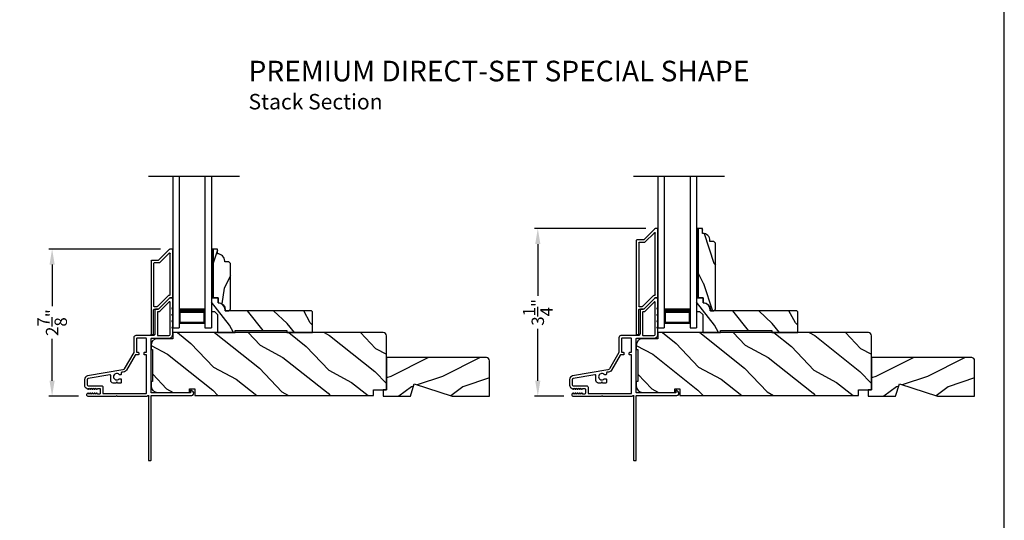
# Model space of a CAD drawing. Extents: x 0 to 136, y 0 to 44.
# Drawn here: x 49 to 68, y 19 to 29 of the extents above; entities that cross this region are included whole.
import ezdxf

# ---------------------------------------------------------------- set-up
doc = ezdxf.new("R2010")
doc.units = 0
doc.header["$LTSCALE"] = 2
doc.header["$MEASUREMENT"] = 0
doc.header["$PDMODE"] = 3
doc.layers.get('0').update_dxf_attribs({"linetype": 'CONTINUOUS'})
doc.layers.get('DEFPOINTS').update_dxf_attribs({"color": 3, "linetype": 'CONTINUOUS'})
doc.layers.add('Dim', color=7, linetype='CONTINUOUS')
doc.styles.add('Arial', font='arial.ttf')
doc.styles.get("Standard").update_dxf_attribs({"font": 'arial.ttf'})
doc.dimstyles.get("Standard").update_dxf_attribs({"dimtxt": 0.24, "dimasz": 0.3, "dimexe": 0.0625, "dimexo": 0.18, "dimgap": 0.09, "dimtad": 0, "dimdec": 4, "dimzin": 0, "dimdsep": 46, "dimlunit": 4, "dimtxsty": 'Standard', "dimcen": 0, "dimadec": 5, "dimazin": 0, "dimtfac": 1, "dimtdec": 4, "dimtofl": 0, "dimtmove": 0, "dimatfit": 3, "dimfxl": 1, "dimtolj": 1, "dimtzin": 0, "dimarcsym": 0})

# ---------------------------------------------------------------- blocks, each defined once
blk = doc.blocks.new('A$C2D3928A5')
for p, q in [((0.22, 0.282), (0.22, 0.41)), ((0.23, 0.42), (1.65, 0.42)), ((1.66, 0.41), (1.66, 0.38)), ((0.003, 0.061), (0.217, 0.275)), ((0.08, 0.067), (0.267, 0.255)), ((0.27, 0.262), (0.27, 0.36)), ((0.28, 0.37), (1.108, 0.37)), ((1.115, 0.296), (0.901, 0.082)), ((1.165, 0.275), (0.951, 0.061)), ((1.118, 0.36), (1.118, 0.303)), ((1.168, 0.36), (1.168, 0.282)), ((1.65, 0.37), (1.178, 0.37)), ((0, 0.01), (0, 0.054)), ((0.888, 0.05), (0.087, 0.05)), ((0.898, 0.075), (0.898, 0.06)), ((0.948, 0.054), (0.948, 0.01)), ((0.938, 0), (0.01, 0))]:
    blk.add_line(p, q)
for centre, start, end in [((0.23, 0.41), 90, 180), ((1.65, 0.41), 0, 90), ((0.21, 0.282), 315, 0), ((0.26, 0.262), 315, 0), ((0.28, 0.36), 90, 180), ((1.108, 0.36), 0, 90), ((1.108, 0.303), 315, 0), ((1.158, 0.282), 315, 0), ((1.178, 0.36), 90, 180), ((1.65, 0.38), 270, 0), ((0.01, 0.054), 135, 180), ((0.01, 0.01), 180, 270), ((0.087, 0.06), 135, 270), ((0.888, 0.06), 270, 0), ((0.908, 0.075), 135, 180), ((0.938, 0.01), 270, 0), ((0.958, 0.054), 135, 180)]:
    blk.add_arc(centre, 0.01, start, end)
blk = doc.blocks.new('A$C33190A5B')
for p, q in [((0.22, 0.282), (0.22, 0.41)), ((0.23, 0.42), (2.047, 0.42)), ((2.057, 0.41), (2.057, 0.38)), ((0.003, 0.061), (0.217, 0.275)), ((0.08, 0.067), (0.267, 0.255)), ((0.27, 0.262), (0.27, 0.36)), ((0.28, 0.37), (1.505, 0.37)), ((1.512, 0.296), (1.298, 0.082)), ((1.562, 0.275), (1.348, 0.061)), ((1.515, 0.36), (1.515, 0.303)), ((1.565, 0.36), (1.565, 0.282)), ((2.047, 0.37), (1.575, 0.37)), ((0, 0.01), (0, 0.054)), ((1.285, 0.05), (0.087, 0.05)), ((1.295, 0.075), (1.295, 0.06)), ((1.345, 0.054), (1.345, 0.01)), ((1.335, 0), (0.01, 0))]:
    blk.add_line(p, q)
for centre, start, end in [((0.23, 0.41), 90, 180), ((2.047, 0.41), 0, 90), ((0.21, 0.282), 315, 0), ((0.26, 0.262), 315, 0), ((0.28, 0.36), 90, 180), ((1.505, 0.36), 0, 90), ((1.505, 0.303), 315, 0), ((1.555, 0.282), 315, 0), ((1.575, 0.36), 90, 180), ((2.047, 0.38), 270, 0), ((0.01, 0.054), 135, 180), ((0.01, 0.01), 180, 270), ((0.087, 0.06), 135, 270), ((1.285, 0.06), 270, 0), ((1.305, 0.075), 135, 180), ((1.335, 0.01), 270, 0), ((1.355, 0.054), 135, 180)]:
    blk.add_arc(centre, 0.01, start, end)
blk = doc.blocks.new('*D261')
at = {"layer": 'DEFPOINTS', "color": 0, "transparency": 16777216}
for p in [(49.538, 24.673), (51.823, 24.673), (50.231, 21.819)]:
    blk.add_point(p, dxfattribs=at)
at = {"layer": 'Dim', "color": 0, "lineweight": -2, "transparency": 16777216}
for p, q in [((51.643, 24.673), (49.475, 24.673)), ((49.538, 24.373), (49.538, 23.563)), ((49.538, 22.119), (49.538, 22.929)), ((50.051, 21.819), (49.475, 21.819))]:
    blk.add_line(p, q, dxfattribs=at)
at = {"layer": 'Dim', "color": 0, "transparency": 16777216}
for points in [[(49.488, 24.373), (49.588, 24.373), (49.538, 24.673)], [(49.488, 22.119), (49.588, 22.119), (49.538, 21.819)]]:
    blk.add_solid(points, dxfattribs=at)
at = {"layer": 'Dim', "color": 0, "transparency": 16777216, "insert": (49.538, 23.246), "char_height": 0.24, "attachment_point": 5, "rotation": 90}
blk.add_mtext('\\A1;2{\\H1x;\\S7/8;}"', dxfattribs=at)
blk = doc.blocks.new('*D227')
at = {"layer": 'DEFPOINTS', "color": 0, "transparency": 16777216}
for p in [(58.955, 25.07), (61.229, 25.07), (59.637, 21.819)]:
    blk.add_point(p, dxfattribs=at)
at = {"layer": 'Dim', "color": 0, "lineweight": -2, "transparency": 16777216}
for p, q in [((61.049, 25.07), (58.893, 25.07)), ((58.955, 24.77), (58.955, 23.764)), ((58.955, 22.119), (58.955, 23.126)), ((59.457, 21.819), (58.893, 21.819))]:
    blk.add_line(p, q, dxfattribs=at)
at = {"layer": 'Dim', "color": 0, "transparency": 16777216}
for points in [[(58.905, 24.77), (59.005, 24.77), (58.955, 25.07)], [(58.905, 22.119), (59.005, 22.119), (58.955, 21.819)]]:
    blk.add_solid(points, dxfattribs=at)
at = {"layer": 'Dim', "color": 0, "transparency": 16777216, "insert": (58.955, 23.445), "char_height": 0.24, "attachment_point": 5, "rotation": 90}
blk.add_mtext('\\A1;3{\\H1x;\\S1/4;}"', dxfattribs=at)
blk = doc.blocks.new('A$C0A166773')
for p, q in [((0, 2.94), (0, 0)), ((0.125, 2.94), (0.125, 0)), ((0.625, 2.94), (0.625, 0)), ((0.75, 2.94), (0.75, 0)), ((0.125, 0.375), (0.125, 0.089)), ((0.625, 0.089), (0.625, 0.375)), ((0.125, 0.089), (0.625, 0.089)), ((0.125, 0.055), (0.125, 0)), ((0.625, 0.089), (0.625, 0.089)), ((0.625, 0.055), (0.625, 0)), ((0, 0), (0.125, 0)), ((0.625, 0), (0.75, 0))]:
    blk.add_line(p, q)
for points, const_width in [([(0.125, 0.33), (0.625, 0.33)], 0.09), ([(0.14, 0.089), (0.14, 0.33)], 0.03), ([(0.61, 0.089), (0.61, 0.33)], 0.03), ([(0.14, 0.104), (0.61, 0.104)], 0.03)]:
    blk.add_lwpolyline(points, dxfattribs=dict(const_width=const_width))

msp = doc.modelspace()

# ---------------------------------------------------------------- hatches: boundary and pattern name
h = msp.add_hatch(color=256)
h.dxf.hatch_style = 1
h.paths.add_polyline_path([(62.06681, 25.07038), (62.03281, 25.07038), (62.03281, 23.72571), (62.06681, 23.72571)])
h = msp.add_hatch()
h.set_pattern_fill('WOOD2', color=256, angle=90, style=0)
h.set_pattern_definition([(306.8699, (-1.63252, 1.39967), (-2.0000001, 2.9999999), [0.5, -4.5]), (296.5651, (-1.3325, 1.99967), (1.0000013, -0.9999992), [1.118034, -1.118034]), (288.4349, (-0.83252, 1.99967), (0.9999984, -2.0000004), [0.632456, -2.529822])])
edge = h.paths.add_edge_path()
edge.add_line((62.15081, 25.07038), (62.06681, 25.07038))
edge.add_line((62.06681, 25.07038), (62.06681, 23.72538))
edge.add_line((62.06681, 23.72538), (62.16181, 23.72538))
edge.add_line((62.16181, 23.72538), (62.16181, 23.63138))
edge.add_arc((62.16181, 23.49138), 0.14, 0, 90, ccw=False)
edge.add_line((62.30181, 23.49138), (62.30181, 23.47538))
edge.add_line((62.30181, 23.47538), (62.37081, 23.47538))
edge.add_line((62.37081, 23.47538), (62.40181, 23.50638))
edge.add_line((62.40181, 23.50638), (62.40181, 24.78938))
edge.add_line((62.40181, 24.78938), (62.37081, 24.82038))
edge.add_line((62.37081, 24.82038), (62.29181, 24.82038))
edge.add_line((62.29181, 24.82038), (62.29181, 24.83638))
edge.add_arc((62.15181, 24.83638), 0.14, 0, 90.409259)
edge.add_line((62.15081, 24.97638), (62.15081, 25.07038))
h = msp.add_hatch(color=256)
h.dxf.hatch_style = 1
h.paths.add_polyline_path([(52.66079, 24.67338), (52.62679, 24.67338), (52.62679, 23.72571), (52.66079, 23.72571)])
h = msp.add_hatch()
h.set_pattern_fill('WOOD2', color=256, angle=45, style=0, pattern_type=2)
h.set_pattern_definition([(261.8699, (-1.57395, 1.98995), (0.70710664, 3.53553393), [0.5, -4.5]), (251.5651, (-0.93755, 2.2021), (1.5e-06, -1.414214), [1.118034, -1.118034]), (243.4349, (-0.584, 1.84853), (-0.7071082, -2.1213195), [0.632456, -2.529822])])
edge = h.paths.add_edge_path()
edge.add_line((52.66079, 24.67338), (52.66079, 23.72538))
edge.add_line((52.66079, 23.72538), (52.75579, 23.72538))
edge.add_line((52.75579, 23.72538), (52.75579, 23.63138))
edge.add_arc((52.75579, 23.49138), 0.14, 0, 90, ccw=False)
edge.add_line((52.89579, 23.49138), (52.89579, 23.47538))
edge.add_line((52.89579, 23.47538), (52.96479, 23.47538))
edge.add_line((52.96479, 23.47538), (52.99579, 23.50638))
edge.add_line((52.99579, 23.50638), (52.99579, 24.39238))
edge.add_line((52.99579, 24.39238), (52.96479, 24.42338))
edge.add_line((52.96479, 24.42338), (52.88579, 24.42338))
edge.add_line((52.88579, 24.42338), (52.88579, 24.43938))
edge.add_arc((52.74579, 24.43938), 0.14, 0, 90.409259)
edge.add_line((52.74479, 24.57938), (52.74479, 24.67338))
edge.add_line((52.74479, 24.67338), (52.66079, 24.67338))
h = msp.add_hatch()
h.set_pattern_fill('WOOD2', color=256, angle=25, style=0)
h.set_pattern_definition([(118.1301, (64.18548, 95.97746), (1.8736867, -3.08047044), [0.5, -4.5]), (128.4349, (64.85605, 95.9958), (-0.4836882, 1.328927), [1.118034, -1.118034]), (136.5651, (65.06736, 96.44894), (-1.3899984, 1.751543), [0.632456, -2.529822])])
edge = h.paths.add_edge_path()
edge.add_line((52.74689, 23.05138), (53.08979, 23.05138))
edge.add_line((53.08979, 23.05138), (53.08979, 23.09138))
edge.add_line((53.08979, 23.09138), (54.08979, 23.09138))
edge.add_line((54.08979, 23.09138), (54.08979, 23.05138))
edge.add_line((54.08979, 23.05138), (54.58979, 23.05138))
edge.add_line((54.58979, 23.05138), (54.58979, 23.45538))
edge.add_line((54.58979, 23.45538), (54.56979, 23.47538))
edge.add_line((54.56979, 23.47538), (52.89073, 23.47538))
edge.add_line((52.89073, 23.47538), (52.89073, 23.49138))
edge.add_arc((52.75073, 23.49138), 0.14, 360, 447.929887)
edge.add_line((52.75579, 23.63129), (52.75579, 23.72538))
edge.add_line((52.75579, 23.72538), (52.62679, 23.72538))
edge.add_line((52.62679, 23.72538), (52.62679, 23.46238))
edge.add_line((52.62679, 23.46238), (52.68679, 23.46238))
edge.add_line((52.68679, 23.46238), (52.74689, 23.40238))
edge.add_line((52.74689, 23.40238), (52.74689, 23.05138))
h = msp.add_hatch()
h.set_pattern_fill('WOOD2', color=256, angle=25, style=0)
h.set_pattern_definition([(118.1301, (73.5915, 95.97746), (1.8736867, -3.08047044), [0.5, -4.5]), (128.4349, (74.26207, 95.9958), (-0.4836882, 1.328927), [1.118034, -1.118034]), (136.5651, (74.47338, 96.44894), (-1.3899984, 1.751543), [0.632456, -2.529822])])
edge = h.paths.add_edge_path()
edge.add_line((62.15291, 23.05138), (62.49581, 23.05138))
edge.add_line((62.49581, 23.05138), (62.49581, 23.09138))
edge.add_line((62.49581, 23.09138), (63.49581, 23.09138))
edge.add_line((63.49581, 23.09138), (63.49581, 23.05138))
edge.add_line((63.49581, 23.05138), (63.99581, 23.05138))
edge.add_line((63.99581, 23.05138), (63.99581, 23.45538))
edge.add_line((63.99581, 23.45538), (63.97581, 23.47538))
edge.add_line((63.97581, 23.47538), (62.29676, 23.47538))
edge.add_line((62.29676, 23.47538), (62.29676, 23.49138))
edge.add_arc((62.15676, 23.49138), 0.14, 360, 447.929887)
edge.add_line((62.16181, 23.63129), (62.16181, 23.72538))
edge.add_line((62.16181, 23.72538), (62.03281, 23.72538))
edge.add_line((62.03281, 23.72538), (62.03281, 23.46238))
edge.add_line((62.03281, 23.46238), (62.09281, 23.46238))
edge.add_line((62.09281, 23.46238), (62.15291, 23.40238))
edge.add_line((62.15291, 23.40238), (62.15291, 23.05138))
h = msp.add_hatch()
h.set_pattern_fill('WOOD2', color=256, angle=115, style=0)
h.set_pattern_definition([(331.8699, (31.44013, 162.54516), (-3.08047044, 1.8736867), [0.5, -4.5]), (321.5651, (31.45845, 163.21573), (1.3289269, -0.4836882), [1.118034, -1.118034]), (313.4349, (31.9116, 163.42704), (1.75154305, -1.3899984), [0.632456, -2.529822])])
edge = h.paths.add_edge_path()
edge.add_line((51.45689, 22.80738), (51.45689, 22.72338))
edge.add_line((51.45689, 22.72338), (51.48789, 22.72338))
edge.add_line((51.48789, 22.72338), (51.48789, 22.10138))
edge.add_line((51.48789, 22.10138), (51.45689, 22.10138))
edge.add_line((51.45689, 22.10138), (51.45689, 22.01738))
edge.add_arc((51.58189, 22.01738), 0.125, 180, 270)
edge.add_line((51.58189, 21.89238), (52.20289, 21.89238))
edge.add_line((52.20289, 21.89238), (52.20289, 21.96438))
edge.add_line((52.20289, 21.96438), (52.30289, 21.96438))
edge.add_line((52.30289, 21.96438), (52.30289, 21.83238))
edge.add_line((52.30289, 21.83238), (55.76889, 21.83238))
edge.add_line((55.76889, 21.83238), (55.76889, 21.94238))
edge.add_line((55.76889, 21.94238), (56.01889, 21.94238))
edge.add_line((56.01889, 21.94238), (56.01889, 22.99138))
edge.add_arc((55.95889, 22.99138), 0.06, 360, 450)
edge.add_line((55.95889, 23.05138), (51.87689, 23.05138))
edge.add_line((51.87689, 23.05138), (51.87689, 22.93238))
edge.add_line((51.87689, 22.93238), (51.58189, 22.93238))
edge.add_arc((51.58189, 22.80738), 0.125, 90, 180)
h = msp.add_hatch()
h.set_pattern_fill('WOOD2', color=256, angle=115, style=0)
h.set_pattern_definition([(331.8699, (40.84615, 162.54516), (-3.08047044, 1.8736867), [0.5, -4.5]), (321.5651, (40.86447, 163.21573), (1.3289269, -0.4836882), [1.118034, -1.118034]), (313.4349, (41.31763, 163.42704), (1.75154305, -1.3899984), [0.632456, -2.529822])])
edge = h.paths.add_edge_path()
edge.add_line((60.86291, 22.80738), (60.86291, 22.72338))
edge.add_line((60.86291, 22.72338), (60.89391, 22.72338))
edge.add_line((60.89391, 22.72338), (60.89391, 22.10138))
edge.add_line((60.89391, 22.10138), (60.86291, 22.10138))
edge.add_line((60.86291, 22.10138), (60.86291, 22.01738))
edge.add_arc((60.98791, 22.01738), 0.125, 180, 270)
edge.add_line((60.98791, 21.89238), (61.60891, 21.89238))
edge.add_line((61.60891, 21.89238), (61.60891, 21.96438))
edge.add_line((61.60891, 21.96438), (61.70891, 21.96438))
edge.add_line((61.70891, 21.96438), (61.70891, 21.83238))
edge.add_line((61.70891, 21.83238), (65.17491, 21.83238))
edge.add_line((65.17491, 21.83238), (65.17491, 21.94238))
edge.add_line((65.17491, 21.94238), (65.42491, 21.94238))
edge.add_line((65.42491, 21.94238), (65.42491, 22.99138))
edge.add_arc((65.36491, 22.99138), 0.06, 360, 450)
edge.add_line((65.36491, 23.05138), (61.28291, 23.05138))
edge.add_line((61.28291, 23.05138), (61.28291, 22.93238))
edge.add_line((61.28291, 22.93238), (60.98791, 22.93238))
edge.add_arc((60.98791, 22.80738), 0.125, 90, 180)
h = msp.add_hatch()
h.set_pattern_fill('WOOD2', color=256, pattern_type=2)
h.set_pattern_definition([(216.8699, (-31.49791, 836.99954), (2.99999992, 2.000000123), [0.5, -4.5]), (206.5651, (-30.8979, 836.69954), (-0.99999916, -1.0000013), [1.118034, -1.118034]), (198.4349, (-30.8979, 836.19954), (-2.00000043, -0.9999984), [0.632456, -2.529822])])
h.paths.add_polyline_path([(58.01889, 22.50438, 0.41421356), (57.95589, 22.56738), (56.01889, 22.56738), (56.01889, 21.94238), (55.95589, 21.94238), (55.95589, 21.81738), (56.48689, 21.81738), (56.55989, 22.05638), (57.29545, 21.81738), (58.01889, 21.81738)])
h = msp.add_hatch()
h.set_pattern_fill('WOOD2', color=256, pattern_type=2)
h.set_pattern_definition([(216.8699, (-22.09189, 836.99954), (2.99999992, 2.000000123), [0.5, -4.5]), (206.5651, (-21.4919, 836.69954), (-0.99999916, -1.0000013), [1.118034, -1.118034]), (198.4349, (-21.4919, 836.19954), (-2.00000043, -0.9999984), [0.632456, -2.529822])])
h.paths.add_polyline_path([(67.42491, 22.50438, 0.41421356), (67.36191, 22.56738), (65.42491, 22.56738), (65.42491, 21.94238), (65.36191, 21.94238), (65.36191, 21.81738), (65.89291, 21.81738), (65.96591, 22.05638), (66.70148, 21.81738), (67.42491, 21.81738)])

# ---------------------------------------------------------------- linework, layer by layer
for p, q in [((51.40549, 26.08635), (53.16915, 26.08635)), ((60.81151, 26.08635), (62.57518, 26.08635)), ((61.28291, 26.08635), (61.28291, 23.14588)), ((61.40789, 26.08635), (61.40789, 23.14588)), ((61.90783, 26.08635), (61.90783, 23.14588)), ((62.03281, 26.08635), (62.03281, 23.14588)), ((52.62679, 23.72571), (52.62679, 23.59283)), ((62.03281, 23.72571), (62.03281, 23.59283)), ((61.40789, 23.52088), (61.40789, 23.23517)), ((61.90789, 23.23517), (61.90789, 23.52122)), ((61.28291, 23.14588), (61.40789, 23.14588)), ((61.40789, 23.23517), (61.90789, 23.23517)), ((61.40789, 23.20087), (61.40789, 23.14588)), ((61.90783, 23.20087), (61.90783, 23.14588)), ((61.90783, 23.14588), (62.03281, 23.14588))]:
    msp.add_line(p, q)
for points in [[(34.00001, 44.00001), (34.00001, 0), (68.00001, 0), (68.00001, 44.00001)], [(62.06681, 25.07038), (62.03281, 25.07038), (62.03281, 23.72571), (62.06681, 23.72571)], [(52.66079, 24.67338), (52.62679, 24.67338), (52.62679, 23.72571), (52.66079, 23.72571)]]:
    msp.add_lwpolyline(points, close=True)
for points in [[(62.15081, 25.07038), (62.06681, 25.07038), (62.06681, 23.72538), (62.16181, 23.72538), (62.16181, 23.63138, -0.41421356), (62.30181, 23.49138), (62.30181, 23.47538), (62.37081, 23.47538), (62.40181, 23.50638), (62.40181, 24.78938), (62.37081, 24.82038), (62.29181, 24.82038), (62.29181, 24.83638, 0.41630723), (62.15081, 24.97638)], [(52.74479, 24.67338), (52.66079, 24.67338), (52.66079, 23.72538), (52.75579, 23.72538), (52.75579, 23.63138, -0.41421356), (52.89579, 23.49138), (52.89579, 23.47538), (52.96479, 23.47538), (52.99579, 23.50638), (52.99579, 24.39238), (52.96479, 24.42338), (52.88579, 24.42338), (52.88579, 24.43938, 0.41630723), (52.74479, 24.57938)], [(52.74689, 23.05138), (53.08979, 23.05138), (53.08979, 23.09138), (54.08979, 23.09138), (54.08979, 23.05138), (54.58979, 23.05138), (54.58979, 23.45538), (54.56979, 23.47538), (52.89073, 23.47538), (52.89073, 23.49138, 0.40367041), (52.75579, 23.63129), (52.75579, 23.72538), (52.62679, 23.72538), (52.62679, 23.46238), (52.68679, 23.46238), (52.74689, 23.40238)], [(62.15291, 23.05138), (62.49581, 23.05138), (62.49581, 23.09138), (63.49581, 23.09138), (63.49581, 23.05138), (63.99581, 23.05138), (63.99581, 23.45538), (63.97581, 23.47538), (62.29676, 23.47538), (62.29676, 23.49138, 0.40367041), (62.16181, 23.63129), (62.16181, 23.72538), (62.03281, 23.72538), (62.03281, 23.46238), (62.09281, 23.46238), (62.15291, 23.40238)], [(51.45689, 22.80738), (51.45689, 22.72338), (51.48789, 22.72338), (51.48789, 22.10138), (51.45689, 22.10138), (51.45689, 22.01738, 0.41421356), (51.58189, 21.89238), (52.20289, 21.89238), (52.20289, 21.96438), (52.30289, 21.96438), (52.30289, 21.83238), (55.76889, 21.83238), (55.76889, 21.94238), (56.01889, 21.94238), (56.01889, 22.99138, 0.41421356), (55.95889, 23.05138), (51.87689, 23.05138), (51.87689, 22.93238), (51.58189, 22.93238, 0.41421356)], [(60.86291, 22.80738), (60.86291, 22.72338), (60.89391, 22.72338), (60.89391, 22.10138), (60.86291, 22.10138), (60.86291, 22.01738, 0.41421356), (60.98791, 21.89238), (61.60891, 21.89238), (61.60891, 21.96438), (61.70891, 21.96438), (61.70891, 21.83238), (65.17491, 21.83238), (65.17491, 21.94238), (65.42491, 21.94238), (65.42491, 22.99138, 0.41421356), (65.36491, 23.05138), (61.28291, 23.05138), (61.28291, 22.93238), (60.98791, 22.93238, 0.41421356)]]:
    msp.add_lwpolyline(points, format="xyb", close=True)
for points in [[(51.44689, 20.56938, 0.41413764), (51.45689, 20.57938), (51.45689, 21.82238, -0.41423045), (51.46689, 21.83238), (52.24494, 21.83238, 0.70020531), (52.27065, 21.90302), (52.2311, 21.93621, 0.63702529), (52.22289, 21.93238), (52.22289, 21.88238), (51.46689, 21.88238, -0.41423045), (51.45689, 21.89238), (51.45689, 22.93338, -0.41423045), (51.46689, 22.94338), (51.80189, 22.94338, 0.41421659), (51.87689, 23.01838), (51.87689, 23.11688), (51.86279, 23.14772, -0.54612175), (51.87189, 23.16188), (51.87239, 23.16188, 0.4142792), (51.87689, 23.16638), (51.87689, 23.24138), (51.86279, 23.27222, -0.54612175), (51.87189, 23.28638), (51.87239, 23.28638, 0.41418701), (51.87689, 23.29088), (51.87689, 23.36588), (51.86279, 23.39672, -0.54615661), (51.87189, 23.41088), (51.87239, 23.41088, 0.41418701), (51.87689, 23.41538), (51.87689, 23.49038), (51.86279, 23.52122, -0.54612175), (51.87189, 23.53538), (51.87239, 23.53538, 0.4142792), (51.87689, 23.53988), (51.87689, 23.71538, 0.4142513), (51.86689, 23.72538), (51.82289, 23.72538, 0.19894753), (51.81582, 23.72245), (51.60167, 23.50831, -0.1989493), (51.5946, 23.50538), (51.54189, 23.50538, 0.41419112), (51.53189, 23.49538), (51.53189, 23.03338, -0.41420538), (51.49189, 22.99338), (51.16189, 22.99338, 0.41421338), (51.12189, 22.95338), (51.12189, 22.67306, -0.13162301), (51.12055, 22.66806), (50.9374, 22.35084, -0.2217111), (50.90971, 22.33145), (50.22341, 22.21043, 0.36396618), (50.16639, 22.14248), (50.16639, 22.03266, 0.26795273), (50.19789, 21.9781), (50.23539, 21.95645, 0.57733669), (50.24739, 21.96338), (50.24739, 21.97377), (50.27739, 21.95645, 0.57733669), (50.28939, 21.96338), (50.28939, 21.97377), (50.31939, 21.95645, 0.57733669), (50.33139, 21.96338), (50.33139, 21.97377), (50.36139, 21.95645, 0.57733669), (50.37339, 21.96338), (50.37339, 21.97377), (50.40339, 21.95645, 0.57733669), (50.41539, 21.96338), (50.41539, 21.97038), (50.45639, 21.97038, -0.41421271), (50.47239, 21.95438), (50.47239, 21.87638, -0.41421271), (50.45639, 21.86038), (50.41539, 21.86038), (50.41539, 21.86738, 0.57736114), (50.40339, 21.87431), (50.37339, 21.85699), (50.37339, 21.86738, 0.57736114), (50.36139, 21.87431), (50.33139, 21.85699), (50.33139, 21.86738, 0.57736114), (50.31939, 21.87431), (50.28939, 21.85699), (50.28939, 21.86738, 0.57736114), (50.27739, 21.87431), (50.24739, 21.85699), (50.24739, 21.86738, 0.57736114), (50.23539, 21.87431), (50.21849, 21.86455, 0.76732241), (50.2306, 21.81938), (50.78139, 21.81938), (50.79139, 21.82938), (50.80139, 21.81938), (51.38174, 21.81938), (51.38982, 21.82746, -0.19887455), (51.39689, 21.83038), (51.40689, 21.83038, -0.999978), (51.40689, 21.81038), (51.40689, 20.57938, 0.41413031), (51.41689, 20.56938), (51.44689, 20.56938)], [(60.85291, 20.56938, 0.41413764), (60.86291, 20.57938), (60.86291, 21.82238, -0.41423045), (60.87291, 21.83238), (61.65097, 21.83238, 0.70020531), (61.67668, 21.90302), (61.63712, 21.93621, 0.63702529), (61.62891, 21.93238), (61.62891, 21.88238), (60.87291, 21.88238, -0.41423045), (60.86291, 21.89238), (60.86291, 22.93338, -0.41423045), (60.87291, 22.94338), (61.20791, 22.94338, 0.41421659), (61.28291, 23.01838), (61.28291, 23.11688), (61.26882, 23.14772, -0.54612175), (61.27791, 23.16188), (61.27841, 23.16188, 0.4142792), (61.28291, 23.16638), (61.28291, 23.24138), (61.26882, 23.27222, -0.54612175), (61.27791, 23.28638), (61.27841, 23.28638, 0.41418701), (61.28291, 23.29088), (61.28291, 23.36588), (61.26882, 23.39672, -0.54615661), (61.27791, 23.41088), (61.27841, 23.41088, 0.41418701), (61.28291, 23.41538), (61.28291, 23.49038), (61.26882, 23.52122, -0.54612175), (61.27791, 23.53538), (61.27841, 23.53538, 0.4142792), (61.28291, 23.53988), (61.28291, 23.71538, 0.4142513), (61.27291, 23.72538), (61.22891, 23.72538, 0.19894753), (61.22184, 23.72245), (61.0077, 23.50831, -0.1989493), (61.00063, 23.50538), (60.94791, 23.50538, 0.41419112), (60.93791, 23.49538), (60.93791, 23.03338, -0.41420538), (60.89791, 22.99338), (60.56791, 22.99338, 0.41421338), (60.52791, 22.95338), (60.52791, 22.67306, -0.13162301), (60.52657, 22.66806), (60.34342, 22.35084, -0.2217111), (60.31573, 22.33145), (59.62943, 22.21043, 0.36396618), (59.57241, 22.14248), (59.57241, 22.03266, 0.26795273), (59.60391, 21.9781), (59.64141, 21.95645, 0.57733669), (59.65341, 21.96338), (59.65341, 21.97377), (59.68341, 21.95645, 0.57733669), (59.69541, 21.96338), (59.69541, 21.97377), (59.72541, 21.95645, 0.57733669), (59.73741, 21.96338), (59.73741, 21.97377), (59.76741, 21.95645, 0.57733669), (59.77941, 21.96338), (59.77941, 21.97377), (59.80941, 21.95645, 0.57733669), (59.82141, 21.96338), (59.82141, 21.97038), (59.86241, 21.97038, -0.41421271), (59.87841, 21.95438), (59.87841, 21.87638, -0.41421271), (59.86241, 21.86038), (59.82141, 21.86038), (59.82141, 21.86738, 0.57736114), (59.80941, 21.87431), (59.77941, 21.85699), (59.77941, 21.86738, 0.57736114), (59.76741, 21.87431), (59.73741, 21.85699), (59.73741, 21.86738, 0.57736114), (59.72541, 21.87431), (59.69541, 21.85699), (59.69541, 21.86738, 0.57736114), (59.68341, 21.87431), (59.65341, 21.85699), (59.65341, 21.86738, 0.57736114), (59.64141, 21.87431), (59.62452, 21.86455, 0.76732241), (59.63662, 21.81938), (60.18741, 21.81938), (60.19741, 21.82938), (60.20741, 21.81938), (60.78776, 21.81938), (60.79584, 21.82746, -0.19887455), (60.80291, 21.83038), (60.81291, 21.83038, -0.999978), (60.81291, 21.81038), (60.81291, 20.57938, 0.41413031), (60.82291, 20.56938), (60.85291, 20.56938)], [(51.58189, 23.00338, 0.41419112), (51.59189, 22.99338), (51.80189, 22.99338, 0.41420553), (51.82689, 23.01838), (51.82689, 23.63867, 0.66817468), (51.80982, 23.64574), (51.62239, 23.45831, -0.1989512), (51.61531, 23.45538), (51.59189, 23.45538, 0.41419112), (51.58189, 23.44538), (51.58189, 23.00338)], [(60.98791, 23.00338, 0.41419112), (60.99791, 22.99338), (61.20791, 22.99338, 0.41420553), (61.23291, 23.01838), (61.23291, 23.63867, 0.66817468), (61.21584, 23.64574), (61.02841, 23.45831, -0.1989512), (61.02134, 23.45538), (60.99791, 23.45538, 0.41419112), (60.98791, 23.44538), (60.98791, 23.00338)], [(50.49839, 22.01938, -0.41421845), (50.52239, 21.99538), (50.52239, 21.86938), (51.35689, 21.86938, 0.4141963), (51.36689, 21.87938), (51.36689, 22.62038), (51.33189, 22.62038, -0.41423779), (51.32189, 22.63038), (51.32189, 22.66038, -0.4141963), (51.33189, 22.67038), (51.36689, 22.67038), (51.36689, 22.93338, 0.41423779), (51.35689, 22.94338), (51.18189, 22.94338, 0.41423779), (51.17189, 22.93338), (51.17189, 22.67038), (51.20689, 22.67038, -0.4141963), (51.21689, 22.66038), (51.21689, 22.63038, -0.41423779), (51.20689, 22.62038), (51.15653, 22.62038, 0.26791874), (51.14787, 22.61538), (50.9807, 22.32584, -0.30422775), (50.89073, 22.28165, 0.45405248), (50.87939, 22.27174), (50.87939, 22.24535, -0.41418378), (50.86939, 22.23535), (50.84482, 22.23535, -0.21020676), (50.83745, 22.23859, 2.57009914), (50.83745, 22.15411, -0.21020676), (50.84482, 22.15735), (50.86939, 22.15735, -0.41418378), (50.87939, 22.14735), (50.87939, 22.08435, -0.41418378), (50.86939, 22.07435), (50.81139, 22.07435), (50.79139, 22.09435), (50.77139, 22.07435), (50.72439, 22.07435, -0.41421039), (50.67439, 22.12435), (50.67439, 22.22131, 0.46628862), (50.65678, 22.23608), (50.23622, 22.16192, 0.36396844), (50.21639, 22.13829), (50.21639, 22.03738, 0.4142029), (50.23439, 22.01938), (50.49839, 22.01938)], [(59.90441, 22.01938, -0.41421845), (59.92841, 21.99538), (59.92841, 21.86938), (60.76291, 21.86938, 0.4141963), (60.77291, 21.87938), (60.77291, 22.62038), (60.73791, 22.62038, -0.41423779), (60.72791, 22.63038), (60.72791, 22.66038, -0.4141963), (60.73791, 22.67038), (60.77291, 22.67038), (60.77291, 22.93338, 0.41423779), (60.76291, 22.94338), (60.58791, 22.94338, 0.41423779), (60.57791, 22.93338), (60.57791, 22.67038), (60.61291, 22.67038, -0.4141963), (60.62291, 22.66038), (60.62291, 22.63038, -0.41423779), (60.61291, 22.62038), (60.56255, 22.62038, 0.26791874), (60.55389, 22.61538), (60.38673, 22.32584, -0.30422775), (60.29675, 22.28165, 0.45405248), (60.28541, 22.27174), (60.28541, 22.24535, -0.41418378), (60.27541, 22.23535), (60.25085, 22.23535, -0.21020676), (60.24348, 22.23859, 2.57009914), (60.24348, 22.15411, -0.21020676), (60.25085, 22.15735), (60.27541, 22.15735, -0.41418378), (60.28541, 22.14735), (60.28541, 22.08435, -0.41418378), (60.27541, 22.07435), (60.21741, 22.07435), (60.19741, 22.09435), (60.17741, 22.07435), (60.13041, 22.07435, -0.41421039), (60.08041, 22.12435), (60.08041, 22.22131, 0.46628862), (60.06281, 22.23608), (59.64224, 22.16192, 0.36396844), (59.62241, 22.13829), (59.62241, 22.03738, 0.4142029), (59.64041, 22.01938), (59.90441, 22.01938)], [(57.96218, 22.56738), (56.01889, 22.56738), (56.01889, 21.94238), (55.95589, 21.94238), (55.95589, 21.81738), (56.48689, 21.81738), (56.55989, 22.05638), (57.29545, 21.81738), (58.01889, 21.81738), (58.01889, 22.50438, 0.41421356), (57.95589, 22.56738)], [(67.3682, 22.56738), (65.42491, 22.56738), (65.42491, 21.94238), (65.36191, 21.94238), (65.36191, 21.81738), (65.89291, 21.81738), (65.96591, 22.05638), (66.70148, 21.81738), (67.42491, 21.81738), (67.42491, 22.50438, 0.41421356), (67.36191, 22.56738)]]:
    msp.add_lwpolyline(points, format="xyb")
for points, const_width in [([(61.40789, 23.47622), (61.90789, 23.47622)], 0.09), ([(61.42289, 23.23516), (61.42289, 23.47621)], 0.03), ([(61.89289, 23.23516), (61.89289, 23.47621)], 0.03), ([(61.42289, 23.25029), (61.89289, 23.25029)], 0.03)]:
    msp.add_lwpolyline(points, dxfattribs=dict(const_width=const_width))

# ---------------------------------------------------------------- block references
msp.add_blockref('A$C0A166773', (51.87689, 23.14588))
at = {"xscale": -1, "rotation": 90}
for name, p in [('A$C33190A5B', (61.28291, 25.07038)), ('A$C2D3928A5', (51.87689, 24.67338))]:
    msp.add_blockref(name, p, dxfattribs=at)

# ---------------------------------------------------------------- texts
at = {"style": 'Arial'}
for s, height, p in [('%%UPREMIUM DIRECT-SET SPECIAL SHAPE', 0.4, (53.34717, 27.92548)), ('Stack Section', 0.3, (53.34677, 27.38144))]:
    msp.add_text(s, height=height, dxfattribs=at).set_placement(p)

# ---------------------------------------------------------------- dimensions: what is measured, and where the dimension line sits
at = {"layer": 'Dim'}
for base, p1, p2, picture, middle in [((58.9555, 25.07038), (59.63662, 21.81938), (61.22891, 25.07038), '*D227', (58.9555, 23.44488)), ((49.53771, 24.67338), (50.2306, 21.81938), (51.82289, 24.67338), '*D261', (49.53771, 23.24638))]:
    dim = msp.add_linear_dim(base=base, p1=p1, p2=p2, angle=90, dimstyle='Standard', override={"dimpost": '\\X'}, dxfattribs=at)
    dim.commit()
    dim.dimension.update_dxf_attribs({"geometry": picture, "text_midpoint": middle})

doc.saveas('drawing.dxf')
